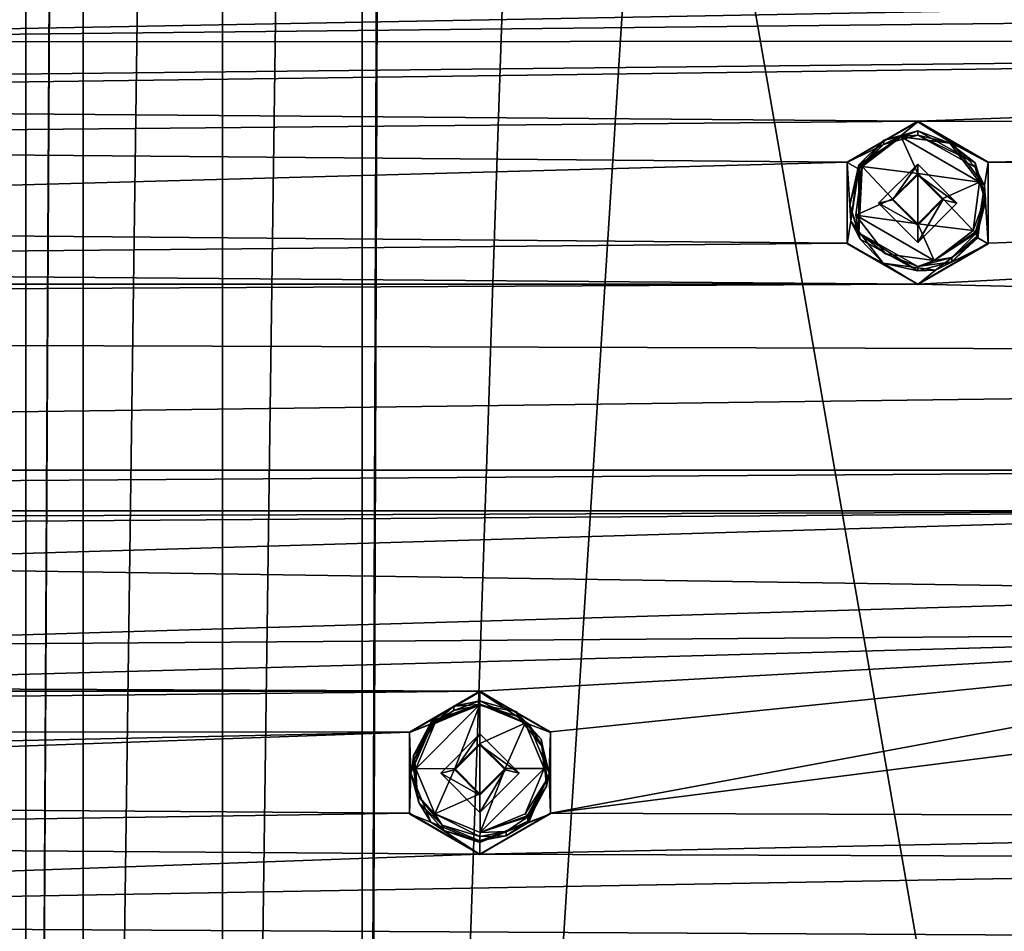
# Model space of a CAD drawing. Units: millimetres. Extents: x -471 to 124, y 0 to 569.
# Drawn here: x -283 to -258, y 364 to 388 of the extents above; entities that cross this region are included whole.
import ezdxf

# ---------------------------------------------------------------- set-up
doc = ezdxf.new("R2010")
doc.units = ezdxf.units.MM
doc.header["$LTSCALE"] = 65.185185
for name, color, linetype in [('1018', 7, 'CONTINUOUS'), ('1026', 7, 'CONTINUOUS'), ('1173', 7, 'CONTINUOUS'), ('1181', 7, 'CONTINUOUS'), ('1299', 7, 'CONTINUOUS'), ('1307', 7, 'CONTINUOUS'), ('1425', 7, 'CONTINUOUS'), ('1433', 7, 'CONTINUOUS'), ('1551', 7, 'CONTINUOUS'), ('1559', 7, 'CONTINUOUS'), ('1677', 7, 'CONTINUOUS'), ('1685', 7, 'CONTINUOUS'), ('172', 7, 'CONTINUOUS'), ('1803', 7, 'CONTINUOUS'), ('1811', 7, 'CONTINUOUS'), ('1855', 7, 'CONTINUOUS'), ('186', 7, 'CONTINUOUS'), ('270', 7, 'CONTINUOUS'), ('283', 7, 'CONTINUOUS'), ('356', 7, 'CONTINUOUS'), ('514', 7, 'CONTINUOUS'), ('522', 7, 'CONTINUOUS'), ('640', 7, 'CONTINUOUS'), ('648', 7, 'CONTINUOUS'), ('766', 7, 'CONTINUOUS'), ('774', 7, 'CONTINUOUS'), ('892', 7, 'CONTINUOUS'), ('900', 7, 'CONTINUOUS'), ('93', 7, 'CONTINUOUS')]:
    doc.layers.add(name, color=color, linetype=linetype)

msp = doc.modelspace()

# ---------------------------------------------------------------- linework, layer by layer
at = {"layer": '1018', "color": 7, "linetype": 'Continuous'}
for points in [[(-272.307, 368.534, -1024.685), (-271.295, 369.546, -1024.72), (-271.945, 368.619, -1022.274), (-272.307, 368.534, -1024.685)], [(-271.295, 369.546, -1024.72), (-271.295, 369.268, -1022.296), (-271.945, 368.619, -1022.274), (-271.295, 369.546, -1024.72)], [(-272.307, 368.534, -1024.685), (-271.945, 368.619, -1022.274), (-271.295, 367.969, -1022.251), (-272.307, 368.534, -1024.685)], [(-271.295, 367.523, -1024.65), (-272.307, 368.534, -1024.685), (-271.295, 367.969, -1022.251), (-271.295, 367.523, -1024.65)]]:
    msp.add_3dface(points, dxfattribs=at)
at = {"layer": '1026', "color": 7, "linetype": 'Continuous'}
for points in [[(-261.024, 383.23, -1025.198), (-260.012, 384.241, -1025.233), (-260.662, 383.314, -1022.787), (-261.024, 383.23, -1025.198)], [(-260.012, 384.241, -1025.233), (-260.012, 383.964, -1022.809), (-260.662, 383.314, -1022.787), (-260.012, 384.241, -1025.233)], [(-261.024, 383.23, -1025.198), (-260.662, 383.314, -1022.787), (-260.012, 382.665, -1022.764), (-261.024, 383.23, -1025.198)], [(-260.012, 382.219, -1025.163), (-261.024, 383.23, -1025.198), (-260.012, 382.665, -1022.764), (-260.012, 382.219, -1025.163)]]:
    msp.add_3dface(points, dxfattribs=at)
at = {"layer": '1173', "color": 7, "linetype": 'Continuous'}
for points in [[(-260.012, 384.241, -1025.233), (-259, 383.23, -1025.198), (-260.012, 383.964, -1022.809), (-260.012, 384.241, -1025.233)], [(-260.012, 383.964, -1022.809), (-259, 383.23, -1025.198), (-259.362, 383.314, -1022.787), (-260.012, 383.964, -1022.809)], [(-259, 383.23, -1025.198), (-260.012, 382.219, -1025.163), (-259.362, 383.314, -1022.787), (-259, 383.23, -1025.198)], [(-260.012, 382.219, -1025.163), (-260.012, 382.665, -1022.764), (-259.362, 383.314, -1022.787), (-260.012, 382.219, -1025.163)]]:
    msp.add_3dface(points, dxfattribs=at)
at = {"layer": '1181', "color": 7, "linetype": 'Continuous'}
for points in [[(-271.295, 369.546, -1024.72), (-270.283, 368.534, -1024.685), (-271.295, 369.268, -1022.296), (-271.295, 369.546, -1024.72)], [(-271.295, 369.268, -1022.296), (-270.283, 368.534, -1024.685), (-270.645, 368.619, -1022.274), (-271.295, 369.268, -1022.296)], [(-270.283, 368.534, -1024.685), (-271.295, 367.523, -1024.65), (-270.645, 368.619, -1022.274), (-270.283, 368.534, -1024.685)], [(-271.295, 367.523, -1024.65), (-271.295, 367.969, -1022.251), (-270.645, 368.619, -1022.274), (-271.295, 367.523, -1024.65)]]:
    msp.add_3dface(points, dxfattribs=at)
at = {"layer": '1299', "color": 7, "linetype": 'Continuous'}
for points in [[(-260.012, 383.999, -1021.81), (-260.012, 383.964, -1022.809), (-259.362, 383.314, -1022.787), (-260.012, 383.999, -1021.81)], [(-260.012, 383.999, -1021.81), (-259.362, 383.314, -1022.787), (-259.362, 383.35, -1021.787), (-260.012, 383.999, -1021.81)], [(-260.012, 382.665, -1022.764), (-260.012, 382.7, -1021.765), (-259.362, 383.35, -1021.787), (-260.012, 382.665, -1022.764)], [(-259.362, 383.314, -1022.787), (-260.012, 382.665, -1022.764), (-259.362, 383.35, -1021.787), (-259.362, 383.314, -1022.787)]]:
    msp.add_3dface(points, dxfattribs=at)
at = {"layer": '1307', "color": 7, "linetype": 'Continuous'}
for points in [[(-271.295, 369.303, -1021.297), (-271.295, 369.268, -1022.296), (-270.645, 368.619, -1022.274), (-271.295, 369.303, -1021.297)], [(-271.295, 369.303, -1021.297), (-270.645, 368.619, -1022.274), (-270.645, 368.653, -1021.274), (-271.295, 369.303, -1021.297)], [(-271.295, 367.969, -1022.251), (-271.295, 368.004, -1021.251), (-270.645, 368.653, -1021.274), (-271.295, 367.969, -1022.251)], [(-270.645, 368.619, -1022.274), (-271.295, 367.969, -1022.251), (-270.645, 368.653, -1021.274), (-270.645, 368.619, -1022.274)]]:
    msp.add_3dface(points, dxfattribs=at)
at = {"layer": '1425', "color": 7, "linetype": 'Continuous'}
for points in [[(-260.437, 384.943, -1021.843), (-261.441, 384.174, -1021.816), (-260.012, 383.999, -1021.81), (-260.437, 384.943, -1021.843)], [(-258.417, 383.772, -1021.802), (-259.185, 384.776, -1021.837), (-260.437, 384.943, -1021.843), (-258.417, 383.772, -1021.802)], [(-258.417, 383.772, -1021.802), (-260.437, 384.943, -1021.843), (-260.012, 383.999, -1021.81), (-258.417, 383.772, -1021.802)], [(-260.662, 383.348, -1021.787), (-261.441, 384.174, -1021.816), (-261.607, 382.926, -1021.773), (-260.662, 383.348, -1021.787)], [(-261.441, 384.174, -1021.816), (-260.662, 383.348, -1021.787), (-260.012, 383.999, -1021.81), (-261.441, 384.174, -1021.816)], [(-258.417, 383.772, -1021.802), (-260.012, 383.999, -1021.81), (-259.362, 383.35, -1021.787), (-258.417, 383.772, -1021.802)], [(-258.583, 382.525, -1021.759), (-258.417, 383.772, -1021.802), (-259.362, 383.35, -1021.787), (-258.583, 382.525, -1021.759)], [(-260.012, 382.7, -1021.765), (-260.662, 383.348, -1021.787), (-261.607, 382.926, -1021.773), (-260.012, 382.7, -1021.765)], [(-260.012, 382.7, -1021.765), (-258.583, 382.525, -1021.759), (-259.362, 383.35, -1021.787), (-260.012, 382.7, -1021.765)], [(-259.587, 381.756, -1021.732), (-260.012, 382.7, -1021.765), (-261.607, 382.926, -1021.773), (-259.587, 381.756, -1021.732)], [(-260.84, 381.922, -1021.738), (-259.587, 381.756, -1021.732), (-261.607, 382.926, -1021.773), (-260.84, 381.922, -1021.738)], [(-258.583, 382.525, -1021.759), (-260.012, 382.7, -1021.765), (-259.587, 381.756, -1021.732), (-258.583, 382.525, -1021.759)]]:
    msp.add_3dface(points, dxfattribs=at)
at = {"layer": '1433', "color": 7, "linetype": 'Continuous'}
for points in [[(-272.462, 369.82, -1021.315), (-272.945, 368.651, -1021.274), (-271.298, 370.303, -1021.332), (-272.462, 369.82, -1021.315)], [(-272.945, 368.651, -1021.274), (-271.945, 368.654, -1021.274), (-271.298, 370.303, -1021.332), (-272.945, 368.651, -1021.274)], [(-271.945, 368.654, -1021.274), (-271.295, 369.303, -1021.297), (-271.298, 370.303, -1021.332), (-271.945, 368.654, -1021.274)], [(-271.298, 370.303, -1021.332), (-271.295, 369.303, -1021.297), (-270.131, 369.821, -1021.315), (-271.298, 370.303, -1021.332)], [(-271.295, 369.303, -1021.297), (-270.645, 368.653, -1021.274), (-270.131, 369.821, -1021.315), (-271.295, 369.303, -1021.297)], [(-270.131, 369.821, -1021.315), (-270.645, 368.653, -1021.274), (-269.645, 368.656, -1021.274), (-270.131, 369.821, -1021.315)], [(-272.945, 368.651, -1021.274), (-272.46, 367.486, -1021.233), (-271.945, 368.654, -1021.274), (-272.945, 368.651, -1021.274)], [(-272.46, 367.486, -1021.233), (-271.295, 368.004, -1021.251), (-271.945, 368.654, -1021.274), (-272.46, 367.486, -1021.233)], [(-271.295, 368.004, -1021.251), (-271.293, 367.005, -1021.217), (-270.645, 368.653, -1021.274), (-271.295, 368.004, -1021.251)], [(-271.293, 367.005, -1021.217), (-270.129, 367.488, -1021.233), (-269.645, 368.656, -1021.274), (-271.293, 367.005, -1021.217)], [(-270.645, 368.653, -1021.274), (-271.293, 367.005, -1021.217), (-269.645, 368.656, -1021.274), (-270.645, 368.653, -1021.274)], [(-272.46, 367.486, -1021.233), (-271.293, 367.005, -1021.217), (-271.295, 368.004, -1021.251), (-272.46, 367.486, -1021.233)]]:
    msp.add_3dface(points, dxfattribs=at)
at = {"layer": '1551', "color": 7, "linetype": 'Continuous'}
for points in [[(-261.607, 382.926, -1021.773), (-261.441, 384.174, -1021.816), (-261.528, 382.471, -1021.857), (-261.607, 382.926, -1021.773)], [(-261.503, 384.209, -1021.848), (-261.528, 384.22, -1021.918), (-261.528, 382.471, -1021.857), (-261.503, 384.209, -1021.848)], [(-261.441, 384.174, -1021.816), (-261.503, 384.209, -1021.848), (-261.528, 382.471, -1021.857), (-261.441, 384.174, -1021.816)], [(-260.84, 381.922, -1021.738), (-261.607, 382.926, -1021.773), (-261.528, 382.471, -1021.857), (-260.84, 381.922, -1021.738)], [(-260.012, 381.597, -1021.826), (-260.84, 381.922, -1021.738), (-261.528, 382.471, -1021.857), (-260.012, 381.597, -1021.826)], [(-258.523, 382.489, -1021.785), (-258.583, 382.525, -1021.759), (-259.587, 381.756, -1021.732), (-258.523, 382.489, -1021.785)], [(-258.497, 382.471, -1021.857), (-258.523, 382.489, -1021.785), (-259.587, 381.756, -1021.732), (-258.497, 382.471, -1021.857)], [(-259.131, 381.834, -1021.834), (-258.497, 382.471, -1021.857), (-259.587, 381.756, -1021.732), (-259.131, 381.834, -1021.834)], [(-260.012, 381.597, -1021.826), (-259.587, 381.756, -1021.732), (-260.84, 381.922, -1021.738), (-260.012, 381.597, -1021.826)], [(-260.012, 381.597, -1021.826), (-259.131, 381.834, -1021.834), (-259.587, 381.756, -1021.732), (-260.012, 381.597, -1021.826)]]:
    msp.add_3dface(points, dxfattribs=at)
at = {"layer": '1559', "color": 7, "linetype": 'Continuous'}
for points in [[(-272.533, 369.887, -1021.417), (-272.511, 369.868, -1021.345), (-271.298, 370.303, -1021.332), (-272.533, 369.887, -1021.417)], [(-272.533, 369.887, -1021.417), (-271.298, 370.303, -1021.332), (-271.967, 370.265, -1021.43), (-272.533, 369.887, -1021.417)], [(-272.511, 369.868, -1021.345), (-272.462, 369.82, -1021.315), (-271.298, 370.303, -1021.332), (-272.511, 369.868, -1021.345)], [(-271.298, 370.303, -1021.332), (-271.295, 370.399, -1021.435), (-271.967, 370.265, -1021.43), (-271.298, 370.303, -1021.332)], [(-271.295, 370.399, -1021.435), (-271.298, 370.303, -1021.332), (-270.131, 369.821, -1021.315), (-271.295, 370.399, -1021.435)], [(-270.361, 370.129, -1021.426), (-271.295, 370.399, -1021.435), (-270.131, 369.821, -1021.315), (-270.361, 370.129, -1021.426)], [(-269.718, 369.408, -1021.401), (-270.361, 370.129, -1021.426), (-270.131, 369.821, -1021.315), (-269.718, 369.408, -1021.401)], [(-269.718, 369.408, -1021.401), (-270.131, 369.821, -1021.315), (-269.645, 368.656, -1021.274), (-269.718, 369.408, -1021.401)], [(-269.567, 368.378, -1021.365), (-269.718, 369.408, -1021.401), (-269.645, 368.656, -1021.274), (-269.567, 368.378, -1021.365)], [(-270.129, 367.488, -1021.233), (-269.567, 368.378, -1021.365), (-269.645, 368.656, -1021.274), (-270.129, 367.488, -1021.233)], [(-270.129, 367.488, -1021.233), (-270.078, 367.436, -1021.262), (-269.567, 368.378, -1021.365), (-270.129, 367.488, -1021.233)], [(-270.078, 367.436, -1021.262), (-270.058, 367.413, -1021.331), (-269.567, 368.378, -1021.365), (-270.078, 367.436, -1021.262)]]:
    msp.add_3dface(points, dxfattribs=at)
at = {"layer": '1677', "color": 7, "linetype": 'Continuous'}
for points in [[(-260.887, 384.86, -1021.94), (-260.012, 385.095, -1021.948), (-260.893, 384.745, -1025.138), (-260.887, 384.86, -1021.94)], [(-260.012, 385.095, -1021.948), (-260.012, 384.983, -1025.146), (-260.893, 384.745, -1025.138), (-260.012, 385.095, -1021.948)], [(-261.528, 384.108, -1025.116), (-261.528, 384.22, -1021.918), (-260.887, 384.86, -1021.94), (-261.528, 384.108, -1025.116)], [(-261.528, 384.108, -1025.116), (-260.887, 384.86, -1021.94), (-260.893, 384.745, -1025.138), (-261.528, 384.108, -1025.116)], [(-261.528, 384.108, -1025.116), (-261.762, 383.193, -1025.084), (-261.528, 384.22, -1021.918), (-261.528, 384.108, -1025.116)], [(-261.528, 384.22, -1021.918), (-261.762, 383.193, -1025.084), (-261.528, 382.471, -1021.857), (-261.528, 384.22, -1021.918)], [(-261.762, 383.193, -1025.084), (-261.495, 382.305, -1025.053), (-261.528, 382.471, -1021.857), (-261.762, 383.193, -1025.084)], [(-261.495, 382.305, -1025.053), (-260.012, 381.485, -1025.024), (-261.528, 382.471, -1021.857), (-261.495, 382.305, -1025.053)], [(-260.012, 381.485, -1025.024), (-260.012, 381.597, -1021.826), (-261.528, 382.471, -1021.857), (-260.012, 381.485, -1025.024)]]:
    msp.add_3dface(points, dxfattribs=at)
at = {"layer": '1685', "color": 7, "linetype": 'Continuous'}
for points in [[(-271.295, 370.287, -1024.633), (-271.967, 370.153, -1024.629), (-271.295, 370.399, -1021.435), (-271.295, 370.287, -1024.633)], [(-271.295, 370.399, -1021.435), (-271.967, 370.153, -1024.629), (-271.967, 370.265, -1021.43), (-271.295, 370.399, -1021.435)], [(-271.967, 370.153, -1024.629), (-272.533, 369.775, -1024.615), (-271.967, 370.265, -1021.43), (-271.967, 370.153, -1024.629)], [(-272.533, 369.775, -1024.615), (-272.533, 369.887, -1021.417), (-271.967, 370.265, -1021.43), (-272.533, 369.775, -1024.615)], [(-272.533, 369.887, -1021.417), (-272.533, 369.775, -1024.615), (-273.024, 368.811, -1024.582), (-272.533, 369.887, -1021.417)], [(-273.012, 368.991, -1021.386), (-272.533, 369.887, -1021.417), (-273.024, 368.811, -1024.582), (-273.012, 368.991, -1021.386)], [(-272.912, 367.981, -1021.351), (-273.012, 368.991, -1021.386), (-273.024, 368.811, -1024.582), (-272.912, 367.981, -1021.351)], [(-272.873, 367.78, -1024.546), (-272.912, 367.981, -1021.351), (-273.024, 368.811, -1024.582), (-272.873, 367.78, -1024.546)], [(-272.268, 367.196, -1021.323), (-272.912, 367.981, -1021.351), (-272.873, 367.78, -1024.546), (-272.268, 367.196, -1021.323)], [(-272.23, 367.06, -1024.52), (-272.268, 367.196, -1021.323), (-272.873, 367.78, -1024.546), (-272.23, 367.06, -1024.52)], [(-271.295, 366.901, -1021.313), (-272.268, 367.196, -1021.323), (-271.295, 366.789, -1024.511), (-271.295, 366.901, -1021.313)], [(-271.295, 366.789, -1024.511), (-272.268, 367.196, -1021.323), (-272.23, 367.06, -1024.52), (-271.295, 366.789, -1024.511)]]:
    msp.add_3dface(points, dxfattribs=at)
at = {"layer": '172', "color": 7, "linetype": 'Continuous'}
for points in [[(-273.114, 369.596, -1024.309), (-271.295, 370.633, -1024.758), (-271.295, 370.648, -1024.346), (-273.114, 369.596, -1024.309)], [(-273.114, 369.584, -1024.722), (-271.295, 370.633, -1024.758), (-273.114, 369.596, -1024.309), (-273.114, 369.584, -1024.722)], [(-273.114, 367.485, -1024.648), (-273.114, 369.584, -1024.722), (-273.114, 369.596, -1024.309), (-273.114, 367.485, -1024.648)], [(-273.114, 367.501, -1024.236), (-273.114, 367.485, -1024.648), (-273.114, 369.596, -1024.309), (-273.114, 367.501, -1024.236)], [(-271.295, 366.45, -1024.199), (-273.114, 367.485, -1024.648), (-273.114, 367.501, -1024.236), (-271.295, 366.45, -1024.199)], [(-271.295, 366.436, -1024.612), (-273.114, 367.485, -1024.648), (-271.295, 366.45, -1024.199), (-271.295, 366.436, -1024.612)]]:
    msp.add_3dface(points, dxfattribs=at)
at = {"layer": '1803', "color": 7, "linetype": 'Continuous'}
for points in [[(-260.474, 384.953, -1025.258), (-261.558, 384.122, -1025.229), (-260.893, 384.745, -1025.138), (-260.474, 384.953, -1025.258)], [(-261.558, 384.122, -1025.229), (-261.536, 384.111, -1025.176), (-260.893, 384.745, -1025.138), (-261.558, 384.122, -1025.229)], [(-261.536, 384.111, -1025.176), (-261.528, 384.108, -1025.116), (-260.893, 384.745, -1025.138), (-261.536, 384.111, -1025.176)], [(-260.012, 384.983, -1025.146), (-260.474, 384.953, -1025.258), (-260.893, 384.745, -1025.138), (-260.012, 384.983, -1025.146)], [(-259.12, 384.775, -1025.252), (-260.474, 384.953, -1025.258), (-260.012, 384.983, -1025.146), (-259.12, 384.775, -1025.252)], [(-259.12, 384.775, -1025.252), (-260.012, 384.983, -1025.146), (-258.53, 384.163, -1025.118), (-259.12, 384.775, -1025.252)], [(-258.288, 383.692, -1025.214), (-259.12, 384.775, -1025.252), (-258.53, 384.163, -1025.118), (-258.288, 383.692, -1025.214)], [(-258.288, 383.692, -1025.214), (-258.53, 384.163, -1025.118), (-258.263, 383.275, -1025.087), (-258.288, 383.692, -1025.214)], [(-258.288, 383.692, -1025.214), (-258.497, 382.36, -1025.055), (-258.489, 382.353, -1025.113), (-258.288, 383.692, -1025.214)], [(-258.497, 382.36, -1025.055), (-258.288, 383.692, -1025.214), (-258.263, 383.275, -1025.087), (-258.497, 382.36, -1025.055)], [(-258.466, 382.338, -1025.167), (-258.288, 383.692, -1025.214), (-258.489, 382.353, -1025.113), (-258.466, 382.338, -1025.167)]]:
    msp.add_3dface(points, dxfattribs=at)
at = {"layer": '1811', "color": 7, "linetype": 'Continuous'}
for points in [[(-272.558, 369.796, -1024.729), (-273.08, 368.534, -1024.685), (-272.539, 369.779, -1024.674), (-272.558, 369.796, -1024.729)], [(-273.08, 368.534, -1024.685), (-272.533, 369.775, -1024.615), (-272.539, 369.779, -1024.674), (-273.08, 368.534, -1024.685)], [(-272.533, 369.775, -1024.615), (-273.08, 368.534, -1024.685), (-273.024, 368.811, -1024.582), (-272.533, 369.775, -1024.615)], [(-273.08, 368.534, -1024.685), (-272.873, 367.78, -1024.546), (-273.024, 368.811, -1024.582), (-273.08, 368.534, -1024.685)], [(-273.08, 368.534, -1024.685), (-272.558, 367.273, -1024.641), (-272.873, 367.78, -1024.546), (-273.08, 368.534, -1024.685)], [(-272.558, 367.273, -1024.641), (-272.23, 367.06, -1024.52), (-272.873, 367.78, -1024.546), (-272.558, 367.273, -1024.641)], [(-272.558, 367.273, -1024.641), (-271.295, 366.751, -1024.623), (-272.23, 367.06, -1024.52), (-272.558, 367.273, -1024.641)], [(-271.295, 366.751, -1024.623), (-270.033, 367.273, -1024.641), (-271.295, 366.789, -1024.511), (-271.295, 366.751, -1024.623)], [(-270.033, 367.273, -1024.641), (-270.624, 366.923, -1024.516), (-271.295, 366.789, -1024.511), (-270.033, 367.273, -1024.641)], [(-270.052, 367.293, -1024.588), (-270.058, 367.302, -1024.529), (-270.624, 366.923, -1024.516), (-270.052, 367.293, -1024.588)], [(-270.033, 367.273, -1024.641), (-270.052, 367.293, -1024.588), (-270.624, 366.923, -1024.516), (-270.033, 367.273, -1024.641)], [(-271.295, 366.751, -1024.623), (-271.295, 366.789, -1024.511), (-272.23, 367.06, -1024.52), (-271.295, 366.751, -1024.623)]]:
    msp.add_3dface(points, dxfattribs=at)
at = {"layer": '1855', "color": 7, "linetype": 'Continuous'}
for points in [[(-260.012, 385.329, -1025.271), (-261.831, 384.28, -1025.235), (-260.474, 384.953, -1025.258), (-260.012, 385.329, -1025.271)], [(-259.12, 384.775, -1025.252), (-260.012, 385.329, -1025.271), (-260.474, 384.953, -1025.258), (-259.12, 384.775, -1025.252)], [(-258.194, 384.28, -1025.235), (-260.012, 385.329, -1025.271), (-259.12, 384.775, -1025.252), (-258.194, 384.28, -1025.235)], [(-261.831, 384.28, -1025.235), (-261.558, 384.122, -1025.229), (-260.474, 384.953, -1025.258), (-261.831, 384.28, -1025.235)], [(-258.288, 383.692, -1025.214), (-258.194, 384.28, -1025.235), (-259.12, 384.775, -1025.252), (-258.288, 383.692, -1025.214)], [(-261.831, 384.28, -1025.235), (-261.831, 382.181, -1025.161), (-261.736, 382.768, -1025.182), (-261.831, 384.28, -1025.235)], [(-261.558, 384.122, -1025.229), (-261.831, 384.28, -1025.235), (-261.736, 382.768, -1025.182), (-261.558, 384.122, -1025.229)], [(-261.024, 383.23, -1025.198), (-260.012, 382.219, -1025.163), (-260.012, 384.241, -1025.233), (-261.024, 383.23, -1025.198)], [(-260.012, 384.241, -1025.233), (-260.012, 382.219, -1025.163), (-259, 383.23, -1025.198), (-260.012, 384.241, -1025.233)], [(-258.194, 382.181, -1025.161), (-258.194, 384.28, -1025.235), (-258.288, 383.692, -1025.214), (-258.194, 382.181, -1025.161)], [(-258.466, 382.338, -1025.167), (-258.194, 382.181, -1025.161), (-258.288, 383.692, -1025.214), (-258.466, 382.338, -1025.167)], [(-261.736, 382.768, -1025.182), (-261.831, 382.181, -1025.161), (-260.905, 381.685, -1025.144), (-261.736, 382.768, -1025.182)], [(-259.55, 381.507, -1025.138), (-258.194, 382.181, -1025.161), (-258.466, 382.338, -1025.167), (-259.55, 381.507, -1025.138)], [(-261.831, 382.181, -1025.161), (-260.012, 381.131, -1025.125), (-260.905, 381.685, -1025.144), (-261.831, 382.181, -1025.161)], [(-260.012, 381.131, -1025.125), (-258.194, 382.181, -1025.161), (-259.55, 381.507, -1025.138), (-260.012, 381.131, -1025.125)], [(-260.905, 381.685, -1025.144), (-260.012, 381.131, -1025.125), (-259.55, 381.507, -1025.138), (-260.905, 381.685, -1025.144)], [(-271.295, 370.633, -1024.758), (-273.114, 369.584, -1024.722), (-271.295, 370.318, -1024.747), (-271.295, 370.633, -1024.758)], [(-269.477, 369.584, -1024.722), (-271.295, 370.633, -1024.758), (-270.033, 369.796, -1024.729), (-269.477, 369.584, -1024.722)], [(-270.033, 369.796, -1024.729), (-271.295, 370.633, -1024.758), (-271.295, 370.318, -1024.747), (-270.033, 369.796, -1024.729)], [(-273.114, 369.584, -1024.722), (-272.558, 369.796, -1024.729), (-271.295, 370.318, -1024.747), (-273.114, 369.584, -1024.722)], [(-272.558, 369.796, -1024.729), (-273.114, 369.584, -1024.722), (-273.08, 368.534, -1024.685), (-272.558, 369.796, -1024.729)], [(-269.511, 368.534, -1024.685), (-269.477, 369.584, -1024.722), (-270.033, 369.796, -1024.729), (-269.511, 368.534, -1024.685)], [(-273.114, 369.584, -1024.722), (-273.114, 367.485, -1024.648), (-273.08, 368.534, -1024.685), (-273.114, 369.584, -1024.722)], [(-272.307, 368.534, -1024.685), (-271.295, 367.523, -1024.65), (-271.295, 369.546, -1024.72), (-272.307, 368.534, -1024.685)], [(-271.295, 369.546, -1024.72), (-271.295, 367.523, -1024.65), (-270.283, 368.534, -1024.685), (-271.295, 369.546, -1024.72)], [(-269.477, 367.485, -1024.648), (-269.477, 369.584, -1024.722), (-269.511, 368.534, -1024.685), (-269.477, 367.485, -1024.648)], [(-273.08, 368.534, -1024.685), (-273.114, 367.485, -1024.648), (-272.558, 367.273, -1024.641), (-273.08, 368.534, -1024.685)], [(-270.033, 367.273, -1024.641), (-269.477, 367.485, -1024.648), (-269.511, 368.534, -1024.685), (-270.033, 367.273, -1024.641)], [(-273.114, 367.485, -1024.648), (-271.295, 366.436, -1024.612), (-272.558, 367.273, -1024.641), (-273.114, 367.485, -1024.648)], [(-271.295, 366.436, -1024.612), (-269.477, 367.485, -1024.648), (-271.295, 366.751, -1024.623), (-271.295, 366.436, -1024.612)], [(-271.295, 366.751, -1024.623), (-269.477, 367.485, -1024.648), (-270.033, 367.273, -1024.641), (-271.295, 366.751, -1024.623)], [(-272.558, 367.273, -1024.641), (-271.295, 366.436, -1024.612), (-271.295, 366.751, -1024.623), (-272.558, 367.273, -1024.641)]]:
    msp.add_3dface(points, dxfattribs=at)
at = {"layer": '186', "color": 7, "linetype": 'Continuous'}
for points in [[(-261.831, 384.292, -1024.822), (-260.012, 385.329, -1025.271), (-260.012, 385.343, -1024.859), (-261.831, 384.292, -1024.822)], [(-261.831, 384.28, -1025.235), (-260.012, 385.329, -1025.271), (-261.831, 384.292, -1024.822), (-261.831, 384.28, -1025.235)], [(-261.831, 382.181, -1025.161), (-261.831, 384.28, -1025.235), (-261.831, 384.292, -1024.822), (-261.831, 382.181, -1025.161)], [(-261.831, 382.197, -1024.749), (-261.831, 382.181, -1025.161), (-261.831, 384.292, -1024.822), (-261.831, 382.197, -1024.749)], [(-260.012, 381.146, -1024.712), (-261.831, 382.181, -1025.161), (-261.831, 382.197, -1024.749), (-260.012, 381.146, -1024.712)], [(-260.012, 381.131, -1025.125), (-261.831, 382.181, -1025.161), (-260.012, 381.146, -1024.712), (-260.012, 381.131, -1025.125)]]:
    msp.add_3dface(points, dxfattribs=at)
at = {"layer": '270', "color": 7, "linetype": 'Continuous'}
for points in [[(-260.012, 385.343, -1024.859), (-260.012, 385.329, -1025.271), (-258.194, 384.28, -1025.235), (-260.012, 385.343, -1024.859)], [(-260.012, 385.343, -1024.859), (-258.194, 384.28, -1025.235), (-258.194, 384.292, -1024.822), (-260.012, 385.343, -1024.859)], [(-258.194, 384.292, -1024.822), (-258.194, 384.28, -1025.235), (-258.193, 382.197, -1024.749), (-258.194, 384.292, -1024.822)], [(-258.194, 384.28, -1025.235), (-258.194, 382.181, -1025.161), (-258.193, 382.197, -1024.749), (-258.194, 384.28, -1025.235)], [(-260.012, 381.131, -1025.125), (-260.012, 381.146, -1024.712), (-258.193, 382.197, -1024.749), (-260.012, 381.131, -1025.125)], [(-258.194, 382.181, -1025.161), (-260.012, 381.131, -1025.125), (-258.193, 382.197, -1024.749), (-258.194, 382.181, -1025.161)]]:
    msp.add_3dface(points, dxfattribs=at)
at = {"layer": '283', "color": 7, "linetype": 'Continuous'}
for points in [[(-271.295, 370.648, -1024.346), (-271.295, 370.633, -1024.758), (-269.477, 369.584, -1024.722), (-271.295, 370.648, -1024.346)], [(-271.295, 370.648, -1024.346), (-269.477, 369.584, -1024.722), (-269.477, 369.597, -1024.309), (-271.295, 370.648, -1024.346)], [(-269.477, 369.597, -1024.309), (-269.477, 369.584, -1024.722), (-269.477, 367.502, -1024.236), (-269.477, 369.597, -1024.309)], [(-269.477, 369.584, -1024.722), (-269.477, 367.485, -1024.648), (-269.477, 367.502, -1024.236), (-269.477, 369.584, -1024.722)], [(-271.295, 366.436, -1024.612), (-271.295, 366.45, -1024.199), (-269.477, 367.502, -1024.236), (-271.295, 366.436, -1024.612)], [(-269.477, 367.485, -1024.648), (-271.295, 366.436, -1024.612), (-269.477, 367.502, -1024.236), (-269.477, 367.485, -1024.648)]]:
    msp.add_3dface(points, dxfattribs=at)
at = {"layer": '356', "color": 7, "linetype": 'Continuous'}
for points in [[(-218.146, 388.947, -1024.985), (-302.182, 389.478, -1025.003), (-302.181, 387.383, -1024.93), (-218.146, 388.947, -1024.985)], [(-200.759, 388.489, -1024.969), (-218.146, 388.947, -1024.985), (-302.181, 387.383, -1024.93), (-200.759, 388.489, -1024.969)], [(-202.578, 387.438, -1024.932), (-200.759, 388.489, -1024.969), (-302.181, 387.383, -1024.93), (-202.578, 387.438, -1024.932)], [(-260.012, 385.343, -1024.859), (-202.578, 387.438, -1024.932), (-321.5, 385.843, -1024.876), (-260.012, 385.343, -1024.859)], [(-202.578, 387.438, -1024.932), (-304, 386.332, -1024.893), (-321.5, 385.843, -1024.876), (-202.578, 387.438, -1024.932)], [(-304, 386.332, -1024.893), (-202.578, 387.438, -1024.932), (-302.181, 387.383, -1024.93), (-304, 386.332, -1024.893)], [(-202.578, 385.342, -1024.859), (-202.578, 387.438, -1024.932), (-260.012, 385.343, -1024.859), (-202.578, 385.342, -1024.859)], [(-260.012, 385.343, -1024.859), (-321.5, 385.843, -1024.876), (-319.682, 384.792, -1024.84), (-260.012, 385.343, -1024.859)], [(-261.831, 384.292, -1024.822), (-260.012, 385.343, -1024.859), (-319.682, 384.792, -1024.84), (-261.831, 384.292, -1024.822)], [(-202.578, 385.342, -1024.859), (-260.012, 385.343, -1024.859), (-258.194, 384.292, -1024.822), (-202.578, 385.342, -1024.859)], [(-200.759, 384.291, -1024.822), (-202.578, 385.342, -1024.859), (-258.194, 384.292, -1024.822), (-200.759, 384.291, -1024.822)], [(-261.831, 384.292, -1024.822), (-319.682, 384.792, -1024.84), (-319.681, 382.697, -1024.766), (-261.831, 384.292, -1024.822)], [(-261.831, 382.197, -1024.749), (-261.831, 384.292, -1024.822), (-319.681, 382.697, -1024.766), (-261.831, 382.197, -1024.749)], [(-177.316, 379.235, -1024.645), (-200.759, 384.291, -1024.822), (-260.012, 381.146, -1024.712), (-177.316, 379.235, -1024.645)], [(-260.012, 381.146, -1024.712), (-200.759, 384.291, -1024.822), (-258.193, 382.197, -1024.749), (-260.012, 381.146, -1024.712)], [(-200.759, 384.291, -1024.822), (-258.194, 384.292, -1024.822), (-258.193, 382.197, -1024.749), (-200.759, 384.291, -1024.822)], [(-321.5, 381.645, -1024.73), (-261.831, 382.197, -1024.749), (-319.681, 382.697, -1024.766), (-321.5, 381.645, -1024.73)], [(-260.012, 381.146, -1024.712), (-261.831, 382.197, -1024.749), (-321.5, 381.645, -1024.73), (-260.012, 381.146, -1024.712)], [(-382.988, 381.146, -1024.712), (-260.012, 381.146, -1024.712), (-321.5, 381.645, -1024.73), (-382.988, 381.146, -1024.712)], [(-465.924, 380.123, -1024.676), (-177.316, 379.235, -1024.645), (-260.012, 381.146, -1024.712), (-465.924, 380.123, -1024.676)], [(-465.924, 380.123, -1024.676), (-260.012, 381.146, -1024.712), (-382.988, 381.146, -1024.712), (-465.924, 380.123, -1024.676)], [(-177.316, 379.235, -1024.645), (-465.924, 380.123, -1024.676), (-398.576, 376.349, -1024.545), (-177.316, 379.235, -1024.645)], [(-244.424, 376.349, -1024.545), (-177.316, 379.235, -1024.645), (-398.576, 376.349, -1024.545), (-244.424, 376.349, -1024.545)], [(-228.835, 367.354, -1024.231), (-177.316, 379.235, -1024.645), (-269.477, 367.502, -1024.236), (-228.835, 367.354, -1024.231)], [(-177.316, 379.235, -1024.645), (-244.424, 372.151, -1024.398), (-269.477, 367.502, -1024.236), (-177.316, 379.235, -1024.645)], [(-244.424, 376.349, -1024.545), (-398.576, 376.349, -1024.545), (-396.758, 375.298, -1024.508), (-244.424, 376.349, -1024.545)], [(-246.243, 375.297, -1024.508), (-244.424, 376.349, -1024.545), (-396.758, 375.298, -1024.508), (-246.243, 375.297, -1024.508)], [(-348, 374.95, -1024.496), (-246.243, 375.297, -1024.508), (-396.758, 375.298, -1024.508), (-348, 374.95, -1024.496)], [(-295, 374.95, -1024.496), (-246.243, 375.297, -1024.508), (-348, 374.95, -1024.496), (-295, 374.95, -1024.496)], [(-246.243, 375.297, -1024.508), (-295, 374.95, -1024.496), (-293.182, 373.899, -1024.459), (-246.243, 375.297, -1024.508)], [(-246.242, 373.202, -1024.435), (-246.243, 375.297, -1024.508), (-293.182, 373.899, -1024.459), (-246.242, 373.202, -1024.435)], [(-246.242, 373.202, -1024.435), (-293.182, 373.899, -1024.459), (-293.181, 371.804, -1024.386), (-246.242, 373.202, -1024.435)], [(-244.424, 372.151, -1024.398), (-246.242, 373.202, -1024.435), (-293.181, 371.804, -1024.386), (-244.424, 372.151, -1024.398)], [(-271.295, 370.648, -1024.346), (-244.424, 372.151, -1024.398), (-295, 370.753, -1024.349), (-271.295, 370.648, -1024.346)], [(-295, 370.753, -1024.349), (-244.424, 372.151, -1024.398), (-293.181, 371.804, -1024.386), (-295, 370.753, -1024.349)], [(-244.424, 372.151, -1024.398), (-271.295, 370.648, -1024.346), (-269.477, 369.597, -1024.309), (-244.424, 372.151, -1024.398)], [(-244.424, 372.151, -1024.398), (-269.477, 369.597, -1024.309), (-269.477, 367.502, -1024.236), (-244.424, 372.151, -1024.398)], [(-371.705, 370.648, -1024.346), (-271.295, 370.648, -1024.346), (-295, 370.753, -1024.349), (-371.705, 370.648, -1024.346)], [(-271.295, 370.648, -1024.346), (-371.705, 370.648, -1024.346), (-369.886, 369.597, -1024.309), (-271.295, 370.648, -1024.346)], [(-273.114, 369.596, -1024.309), (-271.295, 370.648, -1024.346), (-369.886, 369.597, -1024.309), (-273.114, 369.596, -1024.309)], [(-273.114, 369.596, -1024.309), (-369.886, 369.597, -1024.309), (-369.886, 367.502, -1024.236), (-273.114, 369.596, -1024.309)], [(-321.5, 367.854, -1024.248), (-273.114, 369.596, -1024.309), (-369.886, 367.502, -1024.236), (-321.5, 367.854, -1024.248)], [(-273.114, 367.501, -1024.236), (-273.114, 369.596, -1024.309), (-321.5, 367.854, -1024.248), (-273.114, 367.501, -1024.236)], [(-273.114, 367.501, -1024.236), (-321.5, 367.854, -1024.248), (-319.682, 366.803, -1024.211), (-273.114, 367.501, -1024.236)], [(-271.295, 366.45, -1024.199), (-273.114, 367.501, -1024.236), (-319.682, 366.803, -1024.211), (-271.295, 366.45, -1024.199)], [(-271.295, 366.45, -1024.199), (-228.835, 367.354, -1024.231), (-269.477, 367.502, -1024.236), (-271.295, 366.45, -1024.199)], [(-230.654, 366.303, -1024.194), (-228.835, 367.354, -1024.231), (-271.295, 366.45, -1024.199), (-230.654, 366.303, -1024.194)], [(-271.295, 366.45, -1024.199), (-319.682, 366.803, -1024.211), (-319.681, 364.708, -1024.138), (-271.295, 366.45, -1024.199)], [(-230.654, 366.303, -1024.194), (-271.295, 366.45, -1024.199), (-319.681, 364.708, -1024.138), (-230.654, 366.303, -1024.194)], [(-230.654, 364.208, -1024.121), (-230.654, 366.303, -1024.194), (-319.681, 364.708, -1024.138), (-230.654, 364.208, -1024.121)], [(-321.5, 363.656, -1024.101), (-230.654, 364.208, -1024.121), (-319.681, 364.708, -1024.138), (-321.5, 363.656, -1024.101)]]:
    msp.add_3dface(points, dxfattribs=at)
at = {"layer": '514', "color": 7, "linetype": 'Continuous'}
for points in [[(-271.295, 370.318, -1024.747), (-272.558, 369.796, -1024.729), (-271.295, 370.287, -1024.633), (-271.295, 370.318, -1024.747)], [(-271.295, 370.287, -1024.633), (-272.558, 369.796, -1024.729), (-271.967, 370.153, -1024.629), (-271.295, 370.287, -1024.633)], [(-270.033, 369.796, -1024.729), (-271.295, 370.318, -1024.747), (-270.323, 369.993, -1024.623), (-270.033, 369.796, -1024.729)], [(-270.323, 369.993, -1024.623), (-271.295, 370.318, -1024.747), (-271.295, 370.287, -1024.633), (-270.323, 369.993, -1024.623)], [(-271.967, 370.153, -1024.629), (-272.558, 369.796, -1024.729), (-272.539, 369.779, -1024.674), (-271.967, 370.153, -1024.629)], [(-272.533, 369.775, -1024.615), (-271.967, 370.153, -1024.629), (-272.539, 369.779, -1024.674), (-272.533, 369.775, -1024.615)], [(-269.679, 369.208, -1024.596), (-270.033, 369.796, -1024.729), (-270.323, 369.993, -1024.623), (-269.679, 369.208, -1024.596)], [(-269.511, 368.534, -1024.685), (-270.033, 369.796, -1024.729), (-269.679, 369.208, -1024.596), (-269.511, 368.534, -1024.685)], [(-269.579, 368.197, -1024.56), (-269.511, 368.534, -1024.685), (-269.679, 369.208, -1024.596), (-269.579, 368.197, -1024.56)], [(-270.052, 367.293, -1024.588), (-269.511, 368.534, -1024.685), (-270.058, 367.302, -1024.529), (-270.052, 367.293, -1024.588)], [(-270.058, 367.302, -1024.529), (-269.511, 368.534, -1024.685), (-269.579, 368.197, -1024.56), (-270.058, 367.302, -1024.529)], [(-270.033, 367.273, -1024.641), (-269.511, 368.534, -1024.685), (-270.052, 367.293, -1024.588), (-270.033, 367.273, -1024.641)]]:
    msp.add_3dface(points, dxfattribs=at)
at = {"layer": '522', "color": 7, "linetype": 'Continuous'}
for points in [[(-261.528, 384.108, -1025.116), (-261.736, 382.768, -1025.182), (-261.762, 383.193, -1025.084), (-261.528, 384.108, -1025.116)], [(-261.558, 384.122, -1025.229), (-261.736, 382.768, -1025.182), (-261.536, 384.111, -1025.176), (-261.558, 384.122, -1025.229)], [(-261.536, 384.111, -1025.176), (-261.736, 382.768, -1025.182), (-261.528, 384.108, -1025.116), (-261.536, 384.111, -1025.176)], [(-261.762, 383.193, -1025.084), (-261.736, 382.768, -1025.182), (-261.495, 382.305, -1025.053), (-261.762, 383.193, -1025.084)], [(-261.736, 382.768, -1025.182), (-260.905, 381.685, -1025.144), (-261.495, 382.305, -1025.053), (-261.736, 382.768, -1025.182)], [(-261.495, 382.305, -1025.053), (-260.905, 381.685, -1025.144), (-260.012, 381.485, -1025.024), (-261.495, 382.305, -1025.053)], [(-259.55, 381.507, -1025.138), (-258.466, 382.338, -1025.167), (-259.131, 381.723, -1025.033), (-259.55, 381.507, -1025.138)], [(-258.497, 382.36, -1025.055), (-259.131, 381.723, -1025.033), (-258.489, 382.353, -1025.113), (-258.497, 382.36, -1025.055)], [(-259.131, 381.723, -1025.033), (-258.466, 382.338, -1025.167), (-258.489, 382.353, -1025.113), (-259.131, 381.723, -1025.033)], [(-260.012, 381.485, -1025.024), (-259.55, 381.507, -1025.138), (-259.131, 381.723, -1025.033), (-260.012, 381.485, -1025.024)], [(-260.905, 381.685, -1025.144), (-259.55, 381.507, -1025.138), (-260.012, 381.485, -1025.024), (-260.905, 381.685, -1025.144)]]:
    msp.add_3dface(points, dxfattribs=at)
at = {"layer": '640', "color": 7, "linetype": 'Continuous'}
for points in [[(-272.533, 369.887, -1021.417), (-273.012, 368.991, -1021.386), (-272.511, 369.868, -1021.345), (-272.533, 369.887, -1021.417)], [(-272.511, 369.868, -1021.345), (-273.012, 368.991, -1021.386), (-272.462, 369.82, -1021.315), (-272.511, 369.868, -1021.345)], [(-272.462, 369.82, -1021.315), (-273.012, 368.991, -1021.386), (-272.945, 368.651, -1021.274), (-272.462, 369.82, -1021.315)], [(-273.012, 368.991, -1021.386), (-272.912, 367.981, -1021.351), (-272.945, 368.651, -1021.274), (-273.012, 368.991, -1021.386)], [(-272.945, 368.651, -1021.274), (-272.912, 367.981, -1021.351), (-272.46, 367.486, -1021.233), (-272.945, 368.651, -1021.274)], [(-272.912, 367.981, -1021.351), (-272.268, 367.196, -1021.323), (-272.46, 367.486, -1021.233), (-272.912, 367.981, -1021.351)], [(-272.268, 367.196, -1021.323), (-271.295, 366.901, -1021.313), (-272.46, 367.486, -1021.233), (-272.268, 367.196, -1021.323)], [(-272.46, 367.486, -1021.233), (-271.295, 366.901, -1021.313), (-271.293, 367.005, -1021.217), (-272.46, 367.486, -1021.233)], [(-270.129, 367.488, -1021.233), (-271.293, 367.005, -1021.217), (-270.078, 367.436, -1021.262), (-270.129, 367.488, -1021.233)], [(-270.078, 367.436, -1021.262), (-271.293, 367.005, -1021.217), (-270.058, 367.413, -1021.331), (-270.078, 367.436, -1021.262)], [(-270.058, 367.413, -1021.331), (-271.293, 367.005, -1021.217), (-270.624, 367.035, -1021.318), (-270.058, 367.413, -1021.331)], [(-271.293, 367.005, -1021.217), (-271.295, 366.901, -1021.313), (-270.624, 367.035, -1021.318), (-271.293, 367.005, -1021.217)]]:
    msp.add_3dface(points, dxfattribs=at)
at = {"layer": '648', "color": 7, "linetype": 'Continuous'}
for points in [[(-260.012, 385.095, -1021.948), (-260.887, 384.86, -1021.94), (-260.437, 384.943, -1021.843), (-260.012, 385.095, -1021.948)], [(-259.185, 384.776, -1021.837), (-260.012, 385.095, -1021.948), (-260.437, 384.943, -1021.843), (-259.185, 384.776, -1021.837)], [(-258.53, 384.275, -1021.92), (-260.012, 385.095, -1021.948), (-259.185, 384.776, -1021.837), (-258.53, 384.275, -1021.92)], [(-260.887, 384.86, -1021.94), (-261.528, 384.22, -1021.918), (-260.437, 384.943, -1021.843), (-260.887, 384.86, -1021.94)], [(-260.437, 384.943, -1021.843), (-261.528, 384.22, -1021.918), (-261.503, 384.209, -1021.848), (-260.437, 384.943, -1021.843)], [(-261.441, 384.174, -1021.816), (-260.437, 384.943, -1021.843), (-261.503, 384.209, -1021.848), (-261.441, 384.174, -1021.816)], [(-258.417, 383.772, -1021.802), (-258.53, 384.275, -1021.92), (-259.185, 384.776, -1021.837), (-258.417, 383.772, -1021.802)], [(-258.263, 383.387, -1021.889), (-258.53, 384.275, -1021.92), (-258.417, 383.772, -1021.802), (-258.263, 383.387, -1021.889)], [(-258.583, 382.525, -1021.759), (-258.263, 383.387, -1021.889), (-258.417, 383.772, -1021.802), (-258.583, 382.525, -1021.759)], [(-258.523, 382.489, -1021.785), (-258.263, 383.387, -1021.889), (-258.583, 382.525, -1021.759), (-258.523, 382.489, -1021.785)], [(-258.497, 382.471, -1021.857), (-258.263, 383.387, -1021.889), (-258.523, 382.489, -1021.785), (-258.497, 382.471, -1021.857)]]:
    msp.add_3dface(points, dxfattribs=at)
at = {"layer": '766', "color": 7, "linetype": 'Continuous'}
for points in [[(-270.361, 370.129, -1021.426), (-271.295, 370.287, -1024.633), (-271.295, 370.399, -1021.435), (-270.361, 370.129, -1021.426)], [(-270.323, 369.993, -1024.623), (-271.295, 370.287, -1024.633), (-270.361, 370.129, -1021.426), (-270.323, 369.993, -1024.623)], [(-269.718, 369.408, -1021.401), (-270.323, 369.993, -1024.623), (-270.361, 370.129, -1021.426), (-269.718, 369.408, -1021.401)], [(-269.679, 369.208, -1024.596), (-270.323, 369.993, -1024.623), (-269.718, 369.408, -1021.401), (-269.679, 369.208, -1024.596)], [(-269.567, 368.378, -1021.365), (-269.679, 369.208, -1024.596), (-269.718, 369.408, -1021.401), (-269.567, 368.378, -1021.365)], [(-269.579, 368.197, -1024.56), (-269.679, 369.208, -1024.596), (-269.567, 368.378, -1021.365), (-269.579, 368.197, -1024.56)], [(-270.058, 367.413, -1021.331), (-269.579, 368.197, -1024.56), (-269.567, 368.378, -1021.365), (-270.058, 367.413, -1021.331)], [(-270.058, 367.302, -1024.529), (-269.579, 368.197, -1024.56), (-270.058, 367.413, -1021.331), (-270.058, 367.302, -1024.529)], [(-270.058, 367.302, -1024.529), (-270.058, 367.413, -1021.331), (-270.624, 367.035, -1021.318), (-270.058, 367.302, -1024.529)], [(-270.058, 367.302, -1024.529), (-270.624, 367.035, -1021.318), (-270.624, 366.923, -1024.516), (-270.058, 367.302, -1024.529)], [(-270.624, 367.035, -1021.318), (-271.295, 366.901, -1021.313), (-270.624, 366.923, -1024.516), (-270.624, 367.035, -1021.318)], [(-270.624, 366.923, -1024.516), (-271.295, 366.901, -1021.313), (-271.295, 366.789, -1024.511), (-270.624, 366.923, -1024.516)]]:
    msp.add_3dface(points, dxfattribs=at)
at = {"layer": '774', "color": 7, "linetype": 'Continuous'}
for points in [[(-260.012, 385.095, -1021.948), (-258.53, 384.275, -1021.92), (-260.012, 384.983, -1025.146), (-260.012, 385.095, -1021.948)], [(-260.012, 384.983, -1025.146), (-258.53, 384.275, -1021.92), (-258.53, 384.163, -1025.118), (-260.012, 384.983, -1025.146)], [(-258.53, 384.275, -1021.92), (-258.263, 383.387, -1021.889), (-258.53, 384.163, -1025.118), (-258.53, 384.275, -1021.92)], [(-258.53, 384.163, -1025.118), (-258.263, 383.387, -1021.889), (-258.263, 383.275, -1025.087), (-258.53, 384.163, -1025.118)], [(-258.263, 383.387, -1021.889), (-258.497, 382.471, -1021.857), (-258.263, 383.275, -1025.087), (-258.263, 383.387, -1021.889)], [(-258.497, 382.471, -1021.857), (-258.497, 382.36, -1025.055), (-258.263, 383.275, -1025.087), (-258.497, 382.471, -1021.857)], [(-258.497, 382.36, -1025.055), (-258.497, 382.471, -1021.857), (-259.131, 381.834, -1021.834), (-258.497, 382.36, -1025.055)], [(-259.131, 381.723, -1025.033), (-258.497, 382.36, -1025.055), (-259.131, 381.834, -1021.834), (-259.131, 381.723, -1025.033)], [(-260.012, 381.597, -1021.826), (-259.131, 381.723, -1025.033), (-259.131, 381.834, -1021.834), (-260.012, 381.597, -1021.826)], [(-260.012, 381.485, -1025.024), (-259.131, 381.723, -1025.033), (-260.012, 381.597, -1021.826), (-260.012, 381.485, -1025.024)]]:
    msp.add_3dface(points, dxfattribs=at)
at = {"layer": '892', "color": 7, "linetype": 'Continuous'}
for points in [[(-271.295, 369.303, -1021.297), (-271.945, 368.654, -1021.274), (-271.295, 369.268, -1022.296), (-271.295, 369.303, -1021.297)], [(-271.295, 369.268, -1022.296), (-271.945, 368.654, -1021.274), (-271.945, 368.619, -1022.274), (-271.295, 369.268, -1022.296)], [(-271.945, 368.654, -1021.274), (-271.295, 368.004, -1021.251), (-271.945, 368.619, -1022.274), (-271.945, 368.654, -1021.274)], [(-271.945, 368.619, -1022.274), (-271.295, 368.004, -1021.251), (-271.295, 367.969, -1022.251), (-271.945, 368.619, -1022.274)]]:
    msp.add_3dface(points, dxfattribs=at)
at = {"layer": '900', "color": 7, "linetype": 'Continuous'}
for points in [[(-260.662, 383.348, -1021.787), (-260.012, 383.964, -1022.809), (-260.012, 383.999, -1021.81), (-260.662, 383.348, -1021.787)], [(-260.662, 383.314, -1022.787), (-260.012, 383.964, -1022.809), (-260.662, 383.348, -1021.787), (-260.662, 383.314, -1022.787)], [(-260.012, 382.7, -1021.765), (-260.662, 383.314, -1022.787), (-260.662, 383.348, -1021.787), (-260.012, 382.7, -1021.765)], [(-260.012, 382.665, -1022.764), (-260.662, 383.314, -1022.787), (-260.012, 382.7, -1021.765), (-260.012, 382.665, -1022.764)]]:
    msp.add_3dface(points, dxfattribs=at)
at = {"layer": '93', "color": 7, "linetype": 'Continuous'}
for points in [[(-282.996, 562.036, -1039.034), (-283.001, 274.85, -1029.005), (-304.19, 467.532, -1035.734), (-282.996, 562.036, -1039.034)], [(-283.001, 274.85, -1029.005), (-282.996, 562.036, -1039.034), (-281.521, 554.535, -1038.772), (-283.001, 274.85, -1029.005)], [(-281.521, 554.535, -1038.772), (-281.521, 550.386, -1038.627), (-283.001, 274.85, -1029.005), (-281.521, 554.535, -1038.772)], [(-281.521, 286.501, -1029.412), (-283.001, 274.85, -1029.005), (-281.521, 550.386, -1038.627), (-281.521, 286.501, -1029.412)], [(-281.521, 550.386, -1038.627), (-277.929, 548.313, -1038.555), (-281.521, 286.501, -1029.412), (-281.521, 550.386, -1038.627)], [(-277.929, 288.574, -1029.484), (-277.929, 548.313, -1038.555), (-274.336, 550.387, -1038.627), (-277.929, 288.574, -1029.484)], [(-274.336, 286.502, -1029.412), (-277.929, 288.574, -1029.484), (-274.336, 550.387, -1038.627), (-274.336, 286.502, -1029.412)], [(-274.336, 550.387, -1038.627), (-273.899, 406.809, -1033.613), (-274.336, 286.502, -1029.412), (-274.336, 550.387, -1038.627)], [(-277.929, 548.313, -1038.555), (-277.929, 288.574, -1029.484), (-281.521, 286.501, -1029.412), (-277.929, 548.313, -1038.555)], [(-247.119, 547.183, -1038.515), (-247.124, 289.702, -1029.524), (-266.713, 402.66, -1033.468), (-247.119, 547.183, -1038.515)], [(-283.001, 274.85, -1029.005), (-306.795, 412.141, -1033.799), (-304.19, 467.532, -1035.734), (-283.001, 274.85, -1029.005)], [(-306.795, 412.141, -1033.799), (-283.001, 274.85, -1029.005), (-321.5, 269.784, -1028.828), (-306.795, 412.141, -1033.799)], [(-273.899, 406.809, -1033.613), (-273.898, 402.659, -1033.468), (-274.336, 282.352, -1029.267), (-273.899, 406.809, -1033.613)], [(-274.336, 282.352, -1029.267), (-274.336, 286.502, -1029.412), (-273.899, 406.809, -1033.613), (-274.336, 282.352, -1029.267)], [(-247.124, 289.702, -1029.524), (-274.336, 282.352, -1029.267), (-266.713, 402.66, -1033.468), (-247.124, 289.702, -1029.524)], [(-274.336, 282.352, -1029.267), (-270.306, 400.587, -1033.396), (-266.713, 402.66, -1033.468), (-274.336, 282.352, -1029.267)], [(-273.898, 402.659, -1033.468), (-270.306, 400.587, -1033.396), (-274.336, 282.352, -1029.267), (-273.898, 402.659, -1033.468)]]:
    msp.add_3dface(points, dxfattribs=at)

doc.saveas('drawing.dxf')
